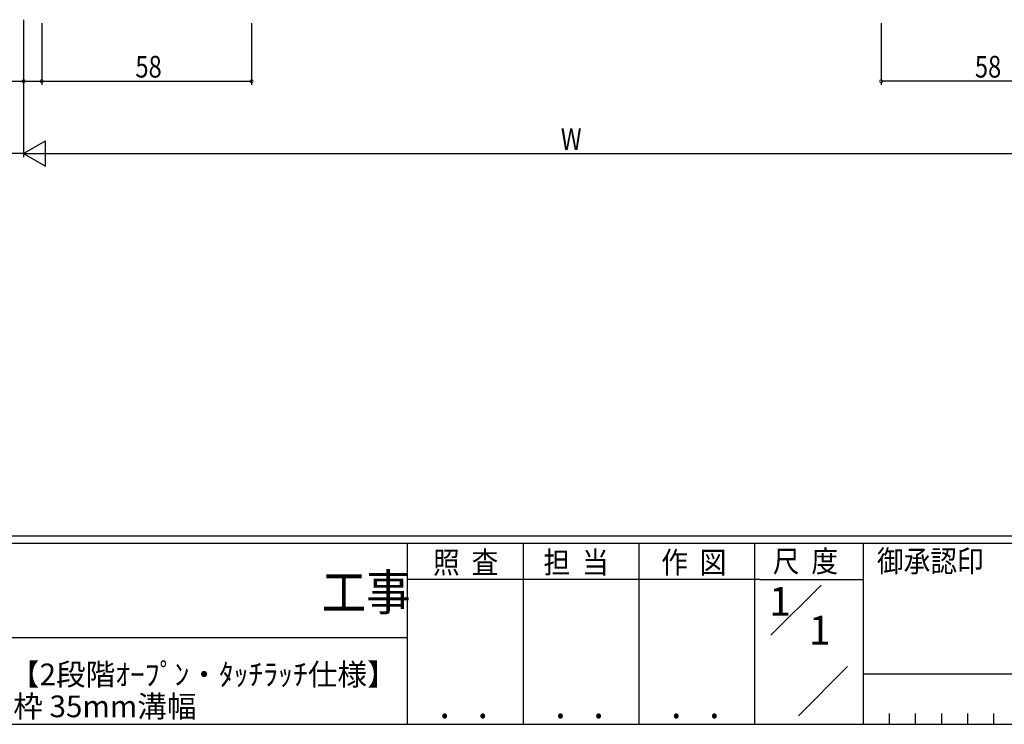
# Model space of a CAD drawing. Extents: x 0 to 1133, y 0 to 806.
# Drawn here: x 633 to 905, y 0 to 195 of the extents above; entities that cross this region are included whole.
import ezdxf
from ezdxf.enums import TextEntityAlignment as Align

# ---------------------------------------------------------------- set-up
doc = ezdxf.new("R2010")
doc.units = 0
for name, color, linetype in [('USER1', 3, 'CONTINUOUS'), ('YKK_D', 6, 'CONTINUOUS'), ('YKK_ZWAK', 7, 'CONTINUOUS')]:
    doc.layers.add(name, color=color, linetype=linetype)
doc.styles.get("Standard").update_dxf_attribs({"font": 'ROMANS.SHX', "bigfont": 'EXTFONT.SHX'})
doc.styles.add('YKK_OSSTYLE1', font='romans.shx', dxfattribs={"width": 0.9, "bigfont": 'EXTFONT.SHX'})

# ---------------------------------------------------------------- blocks, each defined once
blk = doc.blocks.new('A201')
at = {"layer": 'YKK_ZWAK', "color": 254, "linetype": 'Continuous'}
for p, q in [((571, 35), (21, 35)), ((544, 34), (21, 34)), ((389, 34), (389, 9)), ((437, 34), (437, 9)), ((452, 34), (452, 9)), ((452, 16), (524, 16)), ((21, 9), (544, 9))]:
    blk.add_line(p, q, dxfattribs=at)
at = {"layer": 'YKK_ZWAK', "color": 131, "linetype": 'Continuous'}
for p, q in [((405, 34), (405, 9)), ((421, 34), (421, 9)), ((437.7, 29), (389, 29)), ((437.7, 29), (452, 29)), ((439.26, 21.33), (446.19, 28.25)), ((297, 21), (389, 21)), ((443.05, 10.18), (449.85, 16.98)), ((455.6, 10.5), (455.6, 9)), ((459.2, 10.5), (459.2, 9)), ((462.8, 10.5), (462.8, 9)), ((466.4, 10.5), (466.4, 9)), ((470, 10.5), (470, 9))]:
    blk.add_line(p, q, dxfattribs=at)
at = {"layer": 'YKK_ZWAK', "color": 131, "linetype": 'Continuous', "style": 'YKK_OSSTYLE1', "width": 0.9}
for s, height, p in [('照  査', 3, (392.56, 29.87)), ('担  当', 3, (407.82, 29.87)), ('作  図', 3, (424.09, 29.88)), ('尺  度', 3, (439.51, 30.04)), ('御承認印', 3, (453.91, 30.05)), (' ． ．', 3.5, (392.18, 9.75)), (' ． ．', 3.5, (408.18, 9.75)), (' ． ．', 3.5, (424.18, 9.75))]:
    blk.add_text(s, height=height, dxfattribs=at).set_placement(p)
at = {"layer": 'YKK_ZWAK', "color": 254, "linetype": 'Continuous', "style": 'YKK_OSSTYLE1', "width": 0.9}
blk.add_text('工事', height=5, dxfattribs=at).set_placement((377.17, 24.75))

msp = doc.modelspace()

# ---------------------------------------------------------------- linework, layer by layer
at = {"layer": 'YKK_D'}
for p, q in [((633.96, 193.79), (633.96, 176.79)), ((633.97, 194.79), (633.97, 156.79)), ((633.97, 194.79), (633.97, 156.79)), ((638.96, 193.79), (638.96, 176.79)), ((638.96, 193.79), (638.96, 176.79)), ((696.96, 193.79), (696.96, 176.79)), ((870.96, 193.79), (870.96, 176.79)), ((623.29, 177.79), (633.96, 177.79)), ((633.96, 177.79), (638.96, 177.79)), ((638.96, 177.79), (696.96, 177.79)), ((928.96, 177.79), (870.96, 177.79)), ((633.97, 157.79), (640.03, 161.29)), ((640.03, 154.29), (640.03, 161.29)), ((633.97, 157.79), (608.97, 157.79)), ((633.97, 157.79), (640.03, 154.29)), ((633.97, 157.79), (646.09, 157.79)), ((640.97, 157.79), (926.97, 157.79))]:
    msp.add_line(p, q, dxfattribs=at)
at = {"layer": 'YKK_D', "linetype": 'ByBlock', "const_width": 0.85}
for points in [[(634.07, 177.79, 1), (633.86, 177.79, 1)], [(638.86, 177.79, 1), (639.07, 177.79, 1)], [(639.07, 177.79, 1), (638.86, 177.79, 1)], [(696.86, 177.79, 1), (697.07, 177.79, 1)], [(871.07, 177.79, 1), (870.86, 177.79, 1)]]:
    msp.add_lwpolyline(points, format="xyb", close=True, dxfattribs=at)

# ---------------------------------------------------------------- block references
at = {"layer": 'YKK_ZWAK', "xscale": 1.999999999998, "yscale": 1.999999999998, "zscale": 1.999999999998}
msp.add_blockref('A201', (-38, -18), dxfattribs=at)

# ---------------------------------------------------------------- texts
at = {"layer": 'USER1', "color": 3}
msp.add_text('1', height=8, dxfattribs=at).set_placement((840, 30))
for s, height, p in [('1', 8, (854, 26)), ('EXIMA 31 内倒し窓【2段階ｵｰﾌﾟﾝ・ﾀｯﾁﾗｯﾁ仕様】', 6, (649.11, 13.79)), ('ALC枠 35mm溝幅', 6, (649.11, 4.96))]:
    msp.add_text(s, height=height, dxfattribs=at).set_placement(p, align=Align.MIDDLE_CENTER)
at = {"layer": 'YKK_D', "width": 0.8}
for s, p in [('58', (664.87, 178.79)), ('58', (896.87, 178.79)), ('W', (782.43, 158.79))]:
    msp.add_text(s, height=6, dxfattribs=at).set_placement(p)

doc.saveas('drawing.dxf')
